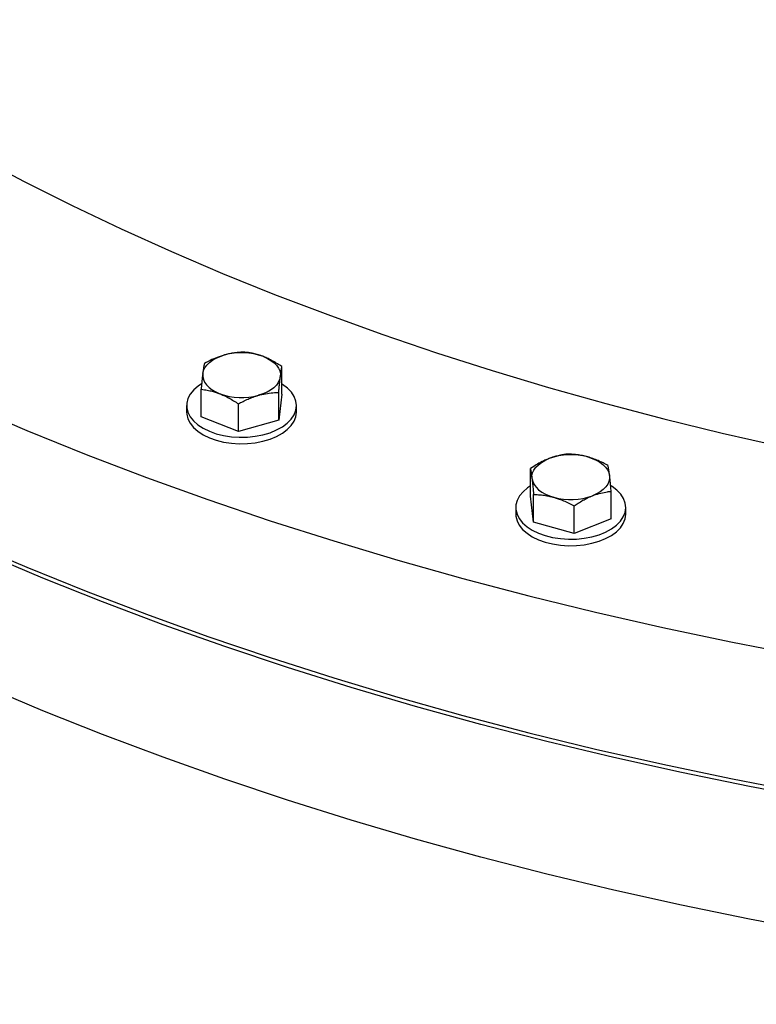
# Model space of a CAD drawing. Units: inches. Extents: x 0.1 to 16.9, y 0.1 to 10.9.
# Drawn here: x 8 to 8.3, y 8.4 to 8.8 of the extents above; entities that cross this region are included whole.
import ezdxf

# ---------------------------------------------------------------- set-up
doc = ezdxf.new("R2010")
doc.units = ezdxf.units.IN
doc.header["$MEASUREMENT"] = 0
doc.linetypes.add('SLD-Solid', pattern=[0])

msp = doc.modelspace()

# ---------------------------------------------------------------- linework, layer by layer
at = {"color": 7, "linetype": 'SLD-Solid', "lineweight": 25}
for p, q in [((8.08016, 8.66377), (8.08016, 8.67404)), ((8.05004, 8.65533), (8.05004, 8.6656)), ((8.07897, 8.65413), (8.07897, 8.6644)), ((8.08016, 8.66377), (8.07897, 8.65413)), ((8.0446, 8.65955), (8.0446, 8.65712)), ((8.06391, 8.64991), (8.06391, 8.66018)), ((8.0856, 8.65712), (8.0856, 8.65955)), ((8.06391, 8.64991), (8.05004, 8.65533)), ((8.07897, 8.65413), (8.06391, 8.64991)), ((8.17281, 8.62573), (8.17281, 8.63601)), ((8.17401, 8.61609), (8.17401, 8.62636)), ((8.20293, 8.61729), (8.20293, 8.62756)), ((8.17401, 8.61609), (8.17281, 8.62573)), ((8.16737, 8.62151), (8.16737, 8.61909)), ((8.18907, 8.61187), (8.18907, 8.62214)), ((8.20837, 8.61909), (8.20837, 8.62151)), ((8.18907, 8.61187), (8.17401, 8.61609)), ((8.20293, 8.61729), (8.18907, 8.61187))]:
    msp.add_line(p, q, dxfattribs=at)
at = {"color": 7, "linetype": 'SLD-Solid', "lineweight": 25, "flags": 128}
for points in [[(7.59978, 8.96173), (7.60791, 8.94687), (7.61671, 8.93214), (7.62617, 8.91754), (7.6363, 8.9031), (7.64708, 8.88881), (7.6585, 8.87468), (7.67056, 8.86074), (7.68324, 8.84698), (7.69655, 8.83342), (7.71046, 8.82007), (7.72498, 8.80693), (7.74008, 8.79401), (7.75577, 8.78133), (7.77203, 8.76888), (7.78885, 8.75669), (7.80621, 8.74476), (7.82411, 8.73309), (7.84253, 8.72169), (7.86146, 8.71058), (7.88089, 8.69976), (7.9008, 8.68924), (7.92119, 8.67902), (7.94203, 8.66911), (7.96331, 8.65952), (7.98502, 8.65026), (8.00714, 8.64132), (8.02966, 8.63273), (8.05256, 8.62448), (8.07583, 8.61657), (8.09945, 8.60902), (8.1234, 8.60183), (8.14767, 8.59501), (8.17224, 8.58855), (8.1971, 8.58247), (8.22222, 8.57676), (8.2476, 8.57144), (8.2732, 8.5665), (8.29902, 8.56195), (8.32504, 8.55779), (8.35124, 8.55403), (8.3776, 8.55066), (8.4041, 8.5477), (8.43073, 8.54513), (8.45747, 8.54297), (8.48429, 8.54121), (8.51119, 8.53986), (8.53814, 8.53892), (8.56512, 8.53838), (8.59212, 8.53825), (8.61911, 8.53853), (8.64608, 8.53922), (8.67301, 8.54031), (8.69988, 8.54181), (8.72668, 8.54372), (8.75338, 8.54603), (8.77996, 8.54875), (8.80641, 8.55186), (8.83272, 8.55537), (8.85885, 8.55928), (8.8848, 8.56358), (8.91054, 8.56828), (8.93606, 8.57336), (8.96135, 8.57882), (8.98637, 8.58467), (9.01113, 8.59089), (9.03559, 8.59748), (9.05974, 8.60444), (9.08358, 8.61177), (9.10707, 8.61945), (9.1302, 8.62748), (9.15296, 8.63586), (9.17534, 8.64458), (9.19731, 8.65364), (9.21886, 8.66302), (9.23998, 8.67273), (9.26066, 8.68276), (9.28087, 8.69309), (9.3006, 8.70372), (9.31985, 8.71465), (9.3386, 8.72587), (9.35683, 8.73736), (9.37453, 8.74913), (9.39169, 8.76116), (9.4083, 8.77345), (9.42435, 8.78598), (9.43983, 8.79875), (9.45472, 8.81175), (9.46901, 8.82497), (9.4827, 8.8384), (9.49578, 8.85204), (9.50823, 8.86587), (9.52006, 8.87988), (9.53124, 8.89406), (9.54178, 8.90841), (9.55166, 8.92291), (9.56088, 8.93756), (9.56944, 8.95234), (9.57732, 8.96725), (9.58452, 8.98227), (9.59104, 8.9974), (9.59687, 9.01261), (9.60201, 9.02791), (9.60645, 9.04329), (9.6102, 9.05872), (9.61324, 9.07421), (9.61558, 9.08973), (9.61722, 9.10529), (9.61815, 9.12087), (9.61837, 9.13645), (9.61789, 9.15203), (9.6167, 9.1676), (9.6148, 9.18315), (9.6122, 9.19866), (9.6089, 9.21413), (9.60489, 9.22954), (9.60019, 9.24489), (9.5948, 9.26016), (9.58871, 9.27535), (9.58194, 9.29043), (9.57449, 9.30541), (9.56636, 9.32027), (9.55756, 9.33501), (9.54809, 9.3496), (9.53797, 9.36405), (9.52719, 9.37834), (9.51577, 9.39246), (9.50371, 9.40641), (9.49102, 9.42016), (9.47772, 9.43373), (9.4638, 9.44708), (9.44929, 9.46022), (9.43418, 9.47314), (9.41849, 9.48582), (9.40224, 9.49826), (9.38542, 9.51046), (9.36806, 9.52239), (9.35016, 9.53406), (9.33174, 9.54545), (9.3128, 9.55656), (9.29338, 9.56738), (9.27346, 9.57791), (9.25308, 9.58813), (9.23224, 9.59804), (9.21096, 9.60762), (9.18925, 9.61689), (9.16713, 9.62582), (9.14461, 9.63442), (9.1217, 9.64267), (9.09844, 9.65057), (9.07482, 9.65812), (9.05086, 9.66531), (9.02659, 9.67214), (9.00202, 9.6786), (8.97717, 9.68468), (8.95204, 9.69038), (8.92667, 9.69571), (8.90106, 9.70065), (8.87524, 9.7052), (8.84922, 9.70935), (8.82302, 9.71312), (8.79666, 9.71648), (8.77016, 9.71945), (8.74353, 9.72201), (8.7168, 9.72418), (8.68997, 9.72593), (8.66307, 9.72728), (8.63613, 9.72823), (8.60915, 9.72877), (8.58215, 9.72889), (8.55516, 9.72861), (8.52819, 9.72793), (8.50125, 9.72683), (8.47438, 9.72533), (8.44759, 9.72343), (8.42089, 9.72111), (8.3943, 9.7184), (8.36785, 9.71529), (8.34155, 9.71177), (8.31542, 9.70786), (8.28947, 9.70356), (8.26372, 9.69887), (8.2382, 9.69379), (8.21292, 9.68832), (8.18789, 9.68248), (8.16314, 9.67626), (8.13868, 9.66966), (8.11452, 9.6627), (8.09069, 9.65538), (8.0672, 9.6477), (8.04406, 9.63966), (8.0213, 9.63128), (7.99893, 9.62256), (7.97695, 9.61351), (7.9554, 9.60412), (7.93428, 9.59441), (7.91361, 9.58439), (7.8934, 9.57406), (7.87366, 9.56342), (7.85441, 9.55249), (7.83567, 9.54128), (7.81744, 9.52978), (7.79974, 9.51802), (7.78257, 9.50599), (7.76596, 9.4937), (7.74991, 9.48117), (7.73444, 9.4684), (7.71955, 9.4554), (7.70525, 9.44217), (7.69156, 9.42874), (7.67849, 9.41511), (7.66603, 9.40128), (7.65421, 9.38727), (7.64302, 9.37308), (7.63249, 9.35874), (7.6226, 9.34423), (7.61338, 9.32958), (7.60483, 9.3148), (7.59695, 9.2999), (7.58974, 9.28487), (7.58322, 9.26975), (7.57739, 9.25453), (7.57225, 9.23923), (7.56781, 9.22386), (7.56407, 9.20843), (7.56102, 9.19294), (7.55868, 9.17741), (7.55705, 9.16186), (7.55612, 9.14628), (7.55589, 9.1307), (7.55638, 9.11511), (7.55757, 9.09954), (7.55946, 9.084), (7.56206, 9.06848), (7.56537, 9.05302), (7.56937, 9.0376), (7.57407, 9.02226), (7.57947, 9.00699), (7.58555, 8.9918), (7.59232, 8.97671), (7.59978, 8.96173)], [(7.71946, 8.98256), (7.7266, 8.9695), (7.73434, 8.95656), (7.74265, 8.94373), (7.75155, 8.93103), (7.76102, 8.91848), (7.77106, 8.90606), (7.78166, 8.89381), (7.7928, 8.88172), (7.8045, 8.8698), (7.81672, 8.85807), (7.82948, 8.84652), (7.84276, 8.83517), (7.85654, 8.82402), (7.87083, 8.81309), (7.88561, 8.80237), (7.90087, 8.79189), (7.9166, 8.78163), (7.93278, 8.77162), (7.94942, 8.76186), (7.9665, 8.75235), (7.98399, 8.7431), (8.00191, 8.73412), (8.02022, 8.72541), (8.03892, 8.71698), (8.058, 8.70884), (8.07744, 8.70099), (8.09723, 8.69344), (8.11736, 8.68618), (8.13781, 8.67924), (8.15856, 8.6726), (8.17961, 8.66629), (8.20094, 8.66029), (8.22253, 8.65461), (8.24438, 8.64927), (8.26645, 8.64425), (8.28875, 8.63958), (8.31125, 8.63524), (8.33395, 8.63124), (8.35681, 8.62758), (8.37983, 8.62428), (8.403, 8.62132), (8.42629, 8.61871), (8.44969, 8.61646), (8.47319, 8.61456), (8.49676, 8.61301), (8.5204, 8.61183), (8.54408, 8.611), (8.56779, 8.61053), (8.59151, 8.61041), (8.61523, 8.61066), (8.63893, 8.61126), (8.6626, 8.61222), (8.68622, 8.61354), (8.70976, 8.61522), (8.73322, 8.61725), (8.75659, 8.61963), (8.77983, 8.62237), (8.80295, 8.62546), (8.82591, 8.62889), (8.84872, 8.63267), (8.87134, 8.6368), (8.89377, 8.64126), (8.91599, 8.64607), (8.93798, 8.6512), (8.95973, 8.65667), (8.98123, 8.66246), (9.00246, 8.66858), (9.0234, 8.67502), (9.04404, 8.68177), (9.06438, 8.68883), (9.08438, 8.69619), (9.10404, 8.70385), (9.12335, 8.71181), (9.14229, 8.72006), (9.16085, 8.72859), (9.17902, 8.7374), (9.19678, 8.74648), (9.21412, 8.75583), (9.23104, 8.76543), (9.24751, 8.77529), (9.26353, 8.78539), (9.27909, 8.79573), (9.29417, 8.8063), (9.30877, 8.8171), (9.32287, 8.82811), (9.33647, 8.83934), (9.34955, 8.85076), (9.36212, 8.86238), (9.37415, 8.87418), (9.38564, 8.88616), (9.39659, 8.89832), (9.40698, 8.91063), (9.4168, 8.92309), (9.42606, 8.9357), (9.43475, 8.94845), (9.44285, 8.96132), (9.45037, 8.97431), (9.4573, 8.98741), (9.46363, 9.00061), (9.46935, 9.0139), (9.47448, 9.02727), (9.479, 9.04072), (9.4829, 9.05423), (9.48619, 9.06779), (9.48887, 9.0814), (9.49092, 9.09505), (9.49236, 9.10872), (9.49318, 9.12241), (9.49337, 9.1361), (9.49295, 9.1498), (9.4919, 9.16348), (9.49023, 9.17714), (9.48795, 9.19077), (9.48505, 9.20437), (9.48153, 9.21791), (9.4774, 9.2314), (9.47266, 9.24482), (9.46731, 9.25816), (9.46136, 9.27142), (9.45481, 9.28458), (9.44766, 9.29764), (9.43993, 9.31059), (9.43161, 9.32342), (9.42271, 9.33611), (9.41324, 9.34867), (9.40321, 9.36108), (9.39261, 9.37334), (9.38146, 9.38543), (9.36977, 9.39734), (9.35754, 9.40908), (9.34478, 9.42063), (9.33151, 9.43198), (9.31772, 9.44312), (9.30343, 9.45406), (9.28866, 9.46477), (9.2734, 9.47526), (9.25767, 9.48551), (9.24148, 9.49553), (9.22484, 9.50529), (9.20777, 9.5148), (9.19027, 9.52405), (9.17236, 9.53303), (9.15404, 9.54174), (9.13534, 9.55016), (9.11626, 9.55831), (9.09682, 9.56616), (9.07703, 9.57371), (9.05691, 9.58096), (9.03646, 9.58791), (9.0157, 9.59454), (8.99465, 9.60086), (8.97333, 9.60686), (8.95173, 9.61253), (8.92989, 9.61788), (8.90781, 9.62289), (8.88551, 9.62757), (8.86301, 9.63191), (8.84032, 9.63591), (8.81745, 9.63956), (8.79443, 9.64287), (8.77127, 9.64583), (8.74798, 9.64843), (8.72457, 9.65069), (8.70108, 9.65259), (8.67751, 9.65413), (8.65387, 9.65532), (8.63019, 9.65615), (8.60648, 9.65662), (8.58275, 9.65673), (8.55903, 9.65649), (8.53533, 9.65588), (8.51166, 9.65492), (8.48805, 9.6536), (8.4645, 9.65193), (8.44104, 9.6499), (8.41768, 9.64751), (8.39443, 9.64478), (8.37132, 9.64169), (8.34835, 9.63825), (8.32555, 9.63447), (8.30292, 9.63035), (8.2805, 9.62588), (8.25828, 9.62108), (8.23628, 9.61594), (8.21453, 9.61048), (8.19303, 9.60468), (8.17181, 9.59857), (8.15086, 9.59213), (8.13022, 9.58538), (8.10989, 9.57832), (8.08989, 9.57096), (8.07022, 9.56329), (8.05092, 9.55533), (8.03197, 9.54709), (8.01341, 9.53855), (7.99525, 9.52975), (7.97749, 9.52067), (7.96014, 9.51132), (7.94323, 9.50172), (7.92676, 9.49186), (7.91074, 9.48176), (7.89518, 9.47142), (7.8801, 9.46084), (7.8655, 9.45005), (7.8514, 9.43903), (7.8378, 9.42781), (7.82471, 9.41639), (7.81215, 9.40477), (7.80012, 9.39296), (7.78862, 9.38098), (7.77768, 9.36883), (7.76729, 9.35652), (7.75746, 9.34405), (7.7482, 9.33144), (7.73952, 9.3187), (7.73141, 9.30582), (7.72389, 9.29283), (7.71697, 9.27974), (7.71064, 9.26654), (7.70491, 9.25324), (7.69979, 9.23987), (7.69527, 9.22643), (7.69137, 9.21292), (7.68807, 9.19935), (7.6854, 9.18574), (7.68334, 9.1721), (7.68191, 9.15843), (7.68109, 9.14474), (7.68089, 9.13105), (7.68132, 9.11735), (7.68236, 9.10367), (7.68403, 9.09001), (7.68632, 9.07637), (7.68922, 9.06278), (7.69274, 9.04924), (7.69687, 9.03575), (7.70161, 9.02233), (7.70695, 9.00899), (7.71291, 8.99573), (7.71946, 8.98256)], [(8.03587, 8.57781), (8.01324, 8.58632), (7.99101, 8.59516), (7.96919, 8.60433), (7.94779, 8.61384), (7.92683, 8.62366), (7.90632, 8.63379), (7.88627, 8.64423), (7.86671, 8.65497), (7.84764, 8.66601), (7.82908, 8.67732), (7.81104, 8.68892), (7.79353, 8.70078), (7.77656, 8.7129), (7.76015, 8.72528), (7.74431, 8.7379), (7.72904, 8.75075), (7.71436, 8.76383), (7.70028, 8.77713), (7.68681, 8.79064), (7.67395, 8.80434), (7.66172, 8.81823), (7.65013, 8.83231), (7.63917, 8.84655), (7.62887, 8.86096), (7.61922, 8.87552), (7.61024, 8.89021), (7.60193, 8.90504), (7.59429, 8.91999), (7.58733, 8.93505), (7.58106, 8.95021), (7.57547, 8.96545), (7.57058, 8.98078), (7.56639, 8.99618), (7.5629, 9.01163), (7.5601, 9.02713), (7.55802, 9.04267), (7.55663, 9.05824), (7.55596, 9.07382), (7.55588, 9.08174)], [(7.59978, 8.9107), (7.60791, 8.89584), (7.61671, 8.88111), (7.62617, 8.86651), (7.6363, 8.85206), (7.64708, 8.83777), (7.6585, 8.82365), (7.67056, 8.80971), (7.68324, 8.79595), (7.69655, 8.78239), (7.71046, 8.76903), (7.72498, 8.75589), (7.74008, 8.74298), (7.75577, 8.73029), (7.77203, 8.71785), (7.78885, 8.70566), (7.80621, 8.69372), (7.82411, 8.68205), (7.84253, 8.67066), (7.86146, 8.65955), (7.88089, 8.64873), (7.9008, 8.6382), (7.92119, 8.62799), (7.94203, 8.61808), (7.96331, 8.60849), (7.98502, 8.59922), (8.00714, 8.59029), (8.02966, 8.58169), (8.05256, 8.57344), (8.07583, 8.56554), (8.09945, 8.55799), (8.1234, 8.5508), (8.14767, 8.54397), (8.17224, 8.53752), (8.1971, 8.53143), (8.22222, 8.52573), (8.2476, 8.5204), (8.2732, 8.51547), (8.29902, 8.51092), (8.32504, 8.50676), (8.35124, 8.503), (8.3776, 8.49963), (8.4041, 8.49666), (8.43073, 8.4941), (8.45747, 8.49194), (8.48429, 8.49018), (8.51119, 8.48883), (8.53814, 8.48788), (8.56512, 8.48735), (8.59212, 8.48722), (8.61911, 8.4875), (8.64608, 8.48818), (8.67301, 8.48928), (8.69988, 8.49078), (8.72668, 8.49269), (8.75338, 8.495), (8.77996, 8.49771), (8.80641, 8.50083), (8.83272, 8.50434), (8.85885, 8.50825), (8.8848, 8.51255), (8.91054, 8.51724), (8.93606, 8.52233), (8.96135, 8.52779), (8.98637, 8.53364), (9.01113, 8.53986), (9.03559, 8.54645), (9.05974, 8.55341), (9.08358, 8.56073), (9.10707, 8.56841), (9.1302, 8.57645), (9.15296, 8.58483), (9.17534, 8.59355), (9.19731, 8.60261), (9.21886, 8.61199), (9.23998, 8.6217), (9.26066, 8.63172), (9.28087, 8.64205), (9.3006, 8.65269), (9.31985, 8.66362), (9.3386, 8.67483), (9.35683, 8.68633), (9.37453, 8.6981), (9.39169, 8.71013), (9.4083, 8.72241), (9.42435, 8.73495), (9.43983, 8.74772), (9.45472, 8.76072), (9.46901, 8.77394), (9.4827, 8.78737), (9.49578, 8.801), (9.50823, 8.81483), (9.52006, 8.82884), (9.53124, 8.84303), (9.54178, 8.85738), (9.55166, 8.87188), (9.56088, 8.88653), (9.56944, 8.90131), (9.57732, 8.91622), (9.58452, 8.93124), (9.59104, 8.94636), (9.59687, 8.96158), (9.60201, 8.97688), (9.60645, 8.99225), (9.6102, 9.00769), (9.61324, 9.02317), (9.61558, 9.0387), (9.61722, 9.05426), (9.61815, 9.06983), (9.61838, 9.08254)], [(9.61838, 9.08174), (9.61828, 9.07249), (9.61754, 9.05691), (9.6161, 9.04134), (9.61395, 9.02581), (9.6111, 9.01031), (9.60754, 8.99486), (9.60329, 8.97947), (9.59834, 8.96415), (9.5927, 8.94891), (9.58637, 8.93376), (9.57935, 8.91871), (9.57165, 8.90377), (9.56328, 8.88895), (9.55424, 8.87427), (9.54454, 8.85972), (9.53418, 8.84533), (9.52317, 8.8311), (9.51152, 8.81704), (9.49924, 8.80316), (9.48633, 8.78947), (9.47281, 8.77599), (9.45867, 8.76271), (9.44394, 8.74965), (9.42863, 8.73681), (9.41274, 8.72421), (9.39628, 8.71186), (9.37926, 8.69976), (9.36171, 8.68792), (9.34362, 8.67635), (9.32501, 8.66505), (9.3059, 8.65405), (9.2863, 8.64333), (9.26622, 8.63291), (9.24567, 8.62281), (9.22467, 8.61301), (9.20323, 8.60354), (9.18137, 8.59439), (9.15911, 8.58558), (9.13645, 8.5771), (9.11341, 8.56898), (9.09002, 8.5612), (9.06628, 8.55378), (9.04221, 8.54672), (9.01783, 8.54002), (8.99315, 8.5337), (8.9682, 8.52775), (8.94298, 8.52218), (8.91753, 8.517), (8.89184, 8.5122), (8.86595, 8.50779), (8.83986, 8.50377), (8.8136, 8.50015), (8.78719, 8.49693), (8.76064, 8.4941), (8.73397, 8.49168), (8.7072, 8.48967), (8.68035, 8.48805), (8.65343, 8.48685), (8.62647, 8.48605), (8.59948, 8.48566), (8.57248, 8.48568), (8.54549, 8.4861), (8.51854, 8.48694), (8.49162, 8.48818), (8.46478, 8.48982), (8.43802, 8.49187), (8.41136, 8.49433), (8.38482, 8.49719), (8.35841, 8.50044), (8.33217, 8.5041), (8.3061, 8.50815), (8.28022, 8.51259), (8.25456, 8.51742), (8.22912, 8.52264), (8.20392, 8.52825), (8.17899, 8.53423), (8.15434, 8.54058), (8.12999, 8.54731), (8.10595, 8.5544), (8.08224, 8.56185), (8.05887, 8.56966), (8.03587, 8.57781)], [(8.03587, 8.52838), (8.01324, 8.53688), (7.99101, 8.54572), (7.96919, 8.5549), (7.94779, 8.5644), (7.92683, 8.57422), (7.90632, 8.58435), (7.88627, 8.59479), (7.86671, 8.60554), (7.84764, 8.61657), (7.82908, 8.62789), (7.81104, 8.63948), (7.79353, 8.65134), (7.77656, 8.66346), (7.76015, 8.67584), (7.74431, 8.68846), (7.72904, 8.70131), (7.71436, 8.71439), (7.70028, 8.72769), (7.68681, 8.7412), (7.67395, 8.7549), (7.66172, 8.7688), (7.65013, 8.78287), (7.63917, 8.79712), (7.62887, 8.81152), (7.61922, 8.82608), (7.61024, 8.84077), (7.60193, 8.8556), (7.59429, 8.87055), (7.58733, 8.88561), (7.58106, 8.90077), (7.57547, 8.91602), (7.57058, 8.93134), (7.56639, 8.94674), (7.5629, 8.96219), (7.5601, 8.97769), (7.55802, 8.99323), (7.55663, 9.0088), (7.55596, 9.02438), (7.55588, 9.03151)], [(9.61838, 9.03151), (9.61828, 9.02305), (9.61754, 9.00747), (9.6161, 8.99191), (9.61395, 8.97637), (9.6111, 8.96087), (9.60754, 8.94542), (9.60329, 8.93003), (9.59834, 8.91471), (9.5927, 8.89947), (9.58637, 8.88432), (9.57935, 8.86927), (9.57165, 8.85433), (9.56328, 8.83951), (9.55424, 8.82483), (9.54454, 8.81028), (9.53418, 8.79589), (9.52317, 8.78166), (9.51152, 8.7676), (9.49924, 8.75372), (9.48633, 8.74004), (9.47281, 8.72655), (9.45867, 8.71327), (9.44394, 8.70021), (9.42863, 8.68737), (9.41274, 8.67477), (9.39628, 8.66242), (9.37926, 8.65032), (9.36171, 8.63848), (9.34362, 8.62691), (9.32501, 8.61562), (9.3059, 8.60461), (9.2863, 8.59389), (9.26622, 8.58348), (9.24567, 8.57337), (9.22467, 8.56357), (9.20323, 8.5541), (9.18137, 8.54495), (9.15911, 8.53614), (9.13645, 8.52767), (9.11341, 8.51954), (9.09002, 8.51176), (9.06628, 8.50434), (9.04221, 8.49728), (9.01783, 8.49058), (8.99315, 8.48426), (8.9682, 8.47831), (8.94298, 8.47274), (8.91753, 8.46756), (8.89184, 8.46276), (8.86595, 8.45835), (8.83986, 8.45433), (8.8136, 8.45071), (8.78719, 8.44749), (8.76064, 8.44466), (8.73397, 8.44224), (8.7072, 8.44023), (8.68035, 8.43861), (8.65343, 8.43741), (8.62647, 8.43661), (8.59948, 8.43622), (8.57248, 8.43624), (8.54549, 8.43666), (8.51854, 8.4375), (8.49162, 8.43874), (8.46478, 8.44038), (8.43802, 8.44243), (8.41136, 8.44489), (8.38482, 8.44775), (8.35841, 8.451), (8.33217, 8.45466), (8.3061, 8.45871), (8.28022, 8.46315), (8.25456, 8.46799), (8.22912, 8.4732), (8.20392, 8.47881), (8.17899, 8.48479), (8.15434, 8.49114), (8.12999, 8.49787), (8.10595, 8.50496), (8.08224, 8.51241), (8.05887, 8.52022), (8.03587, 8.52838)], [(8.05064, 8.67148), (8.0509, 8.67256), (8.0514, 8.67362), (8.05214, 8.67462), (8.05309, 8.67557), (8.05426, 8.67643), (8.05561, 8.6772), (8.05712, 8.67787), (8.05877, 8.67841)], [(8.07323, 8.67781), (8.07473, 8.67714), (8.07606, 8.67636), (8.07721, 8.67549), (8.07814, 8.67454), (8.07886, 8.67352), (8.07934, 8.67246), (8.07958, 8.67138), (8.07956, 8.67028)], [(8.05064, 8.67148), (8.05063, 8.67038), (8.05086, 8.66929), (8.05134, 8.66823), (8.05206, 8.66722), (8.053, 8.66627), (8.05414, 8.6654), (8.05548, 8.66462), (8.05697, 8.66395)], [(8.07956, 8.67028), (8.07931, 8.6692), (8.0788, 8.66814), (8.07807, 8.66713), (8.07711, 8.66619), (8.07595, 8.66532), (8.0746, 8.66455), (8.07309, 8.66389), (8.07144, 8.66335)], [(8.05012, 8.66762), (8.04893, 8.66682), (8.04727, 8.66538), (8.04599, 8.66382), (8.04511, 8.66217), (8.04466, 8.66046), (8.04465, 8.65874), (8.04507, 8.65703), (8.04592, 8.65537), (8.04718, 8.6538), (8.04882, 8.65236), (8.05081, 8.65106), (8.0531, 8.64995), (8.05565, 8.64905), (8.0584, 8.64836), (8.06129, 8.64792), (8.06427, 8.64772), (8.06726, 8.64778), (8.0702, 8.64809), (8.07304, 8.64864), (8.07571, 8.64942), (8.07815, 8.65042), (8.08031, 8.65161), (8.08215, 8.65298), (8.08363, 8.65448), (8.08471, 8.65609), (8.08537, 8.65778), (8.0856, 8.6595), (8.0854, 8.66122), (8.08476, 8.66291), (8.0837, 8.66453), (8.08225, 8.66604), (8.08043, 8.66741), (8.08016, 8.66758)], [(8.0446, 8.65712), (8.04465, 8.65631), (8.04507, 8.6546), (8.04592, 8.65294), (8.04718, 8.65138), (8.04882, 8.64993), (8.05081, 8.64864), (8.0531, 8.64753), (8.05565, 8.64662), (8.0584, 8.64594), (8.06129, 8.6455), (8.06427, 8.6453), (8.06726, 8.64536), (8.0702, 8.64566), (8.07304, 8.64621), (8.07571, 8.647), (8.07815, 8.648), (8.08031, 8.64919), (8.08215, 8.65055), (8.08363, 8.65206), (8.08471, 8.65367), (8.08537, 8.65535), (8.0856, 8.65707), (8.0856, 8.65712)], [(8.17341, 8.63224), (8.1734, 8.63334), (8.17363, 8.63442), (8.17411, 8.63548), (8.17483, 8.6365), (8.17577, 8.63745), (8.17691, 8.63832), (8.17825, 8.6391), (8.17974, 8.63977)], [(8.19421, 8.64037), (8.19585, 8.63983), (8.19737, 8.63917), (8.19872, 8.6384), (8.19988, 8.63753), (8.20084, 8.63659), (8.20157, 8.63558), (8.20208, 8.63452), (8.20233, 8.63344)], [(8.17341, 8.63224), (8.17367, 8.63116), (8.17417, 8.6301), (8.1749, 8.62909), (8.17586, 8.62815), (8.17703, 8.62728), (8.17838, 8.62651), (8.17989, 8.62585), (8.18154, 8.62531)], [(8.20233, 8.63344), (8.20235, 8.63234), (8.20211, 8.63126), (8.20163, 8.6302), (8.20091, 8.62918), (8.19998, 8.62823), (8.19883, 8.62736), (8.1975, 8.62658), (8.196, 8.62591)], [(8.17281, 8.62954), (8.17174, 8.62881), (8.17007, 8.62738), (8.16878, 8.62582), (8.1679, 8.62417), (8.16744, 8.62246), (8.16741, 8.62074), (8.16783, 8.61902), (8.16867, 8.61737), (8.16992, 8.6158), (8.17155, 8.61435), (8.17353, 8.61305), (8.17582, 8.61194), (8.17836, 8.61103), (8.1811, 8.61034), (8.18399, 8.60989), (8.18697, 8.60969), (8.18996, 8.60974), (8.1929, 8.61004), (8.19574, 8.61058), (8.19842, 8.61136), (8.20086, 8.61236), (8.20303, 8.61355), (8.20488, 8.6149), (8.20637, 8.61641), (8.20746, 8.61801), (8.20813, 8.6197), (8.20837, 8.62142), (8.20817, 8.62314), (8.20755, 8.62483), (8.2065, 8.62645), (8.20505, 8.62796), (8.20324, 8.62934), (8.20289, 8.62956)], [(8.16737, 8.61909), (8.16741, 8.61831), (8.16783, 8.6166), (8.16867, 8.61494), (8.16992, 8.61337), (8.17155, 8.61192), (8.17353, 8.61063), (8.17582, 8.60951), (8.17836, 8.6086), (8.1811, 8.60791), (8.18399, 8.60746), (8.18697, 8.60726), (8.18996, 8.60731), (8.1929, 8.60761), (8.19574, 8.60816), (8.19842, 8.60894), (8.20086, 8.60993), (8.20303, 8.61112), (8.20488, 8.61248), (8.20637, 8.61398), (8.20746, 8.61559), (8.20813, 8.61727), (8.20837, 8.619), (8.20837, 8.61909)]]:
    msp.add_lwpolyline(points, dxfattribs=at)
at = {"color": 7, "linetype": 'SLD-Solid', "lineweight": 25}
for centre, start, end in [((8.06507, 8.65557), 69.8501, 105.4212), ((8.06514, 8.68619), 249.8501, 285.4212), ((8.18791, 8.61753), 74.5788, 110.1499), ((8.18784, 8.64815), 254.5788, 290.1499)]:
    msp.add_arc(centre, 0.02369, start, end, dxfattribs=at)
for points, knots in [([(8.05877, 8.67841), (8.05859, 8.67836), (8.0579, 8.67816), (8.05632, 8.67763), (8.05397, 8.67666), (8.05217, 8.67573), (8.05124, 8.67524)], [0, 0, 0, 0, 0.070074, 0.271756, 0.619778, 1, 1, 1, 1]), ([(8.0663, 8.67946), (8.06608, 8.67946), (8.06529, 8.67944), (8.06384, 8.67935), (8.06204, 8.67913), (8.06032, 8.67882), (8.05926, 8.67854), (8.05877, 8.67841)], [0, 0, 0, 0, 0.089057, 0.321776, 0.582901, 0.806635, 1, 1, 1, 1]), ([(8.07323, 8.67781), (8.07306, 8.67787), (8.07231, 8.67816), (8.0709, 8.67862), (8.06874, 8.67915), (8.0672, 8.67935), (8.0663, 8.67946)], [0, 0, 0, 0, 0.070073, 0.320684, 0.603624, 1, 1, 1, 1]), ([(8.08016, 8.67404), (8.0796, 8.67442), (8.07847, 8.67516), (8.07675, 8.67617), (8.07529, 8.67692), (8.07412, 8.67745), (8.07353, 8.67769), (8.07323, 8.67781)], [0, 0, 0, 0, 0.248526, 0.497843, 0.748269, 0.873917, 1, 1, 1, 1]), ([(8.05124, 8.67524), (8.0512, 8.67505), (8.05113, 8.67474), (8.05105, 8.67426), (8.05097, 8.67383), (8.0509, 8.67337), (8.05083, 8.6729), (8.05076, 8.67244), (8.0507, 8.67196), (8.05066, 8.67164), (8.05064, 8.67148)], [0, 0, 0, 0, 0.197823, 0.322239, 0.446778, 0.571829, 0.68477, 0.797852, 0.898868, 1, 1, 1, 1]), ([(8.07956, 8.67028), (8.07958, 8.67044), (8.07965, 8.67092), (8.07975, 8.67165), (8.07987, 8.67245), (8.07997, 8.67303), (8.08007, 8.67357), (8.08012, 8.67386), (8.08016, 8.67404)], [0, 0, 0, 0, 0.099388, 0.298785, 0.499366, 0.701055, 0.802165, 1, 1, 1, 1]), ([(8.05064, 8.67148), (8.05062, 8.67129), (8.05057, 8.67092), (8.0505, 8.67028), (8.05042, 8.66958), (8.05031, 8.66846), (8.05018, 8.66715), (8.05008, 8.66603), (8.05004, 8.6656)], [0, 0, 0, 0, 0.110701, 0.221556, 0.36663, 0.487893, 0.801451, 1, 1, 1, 1]), ([(8.07897, 8.6644), (8.079, 8.66472), (8.07905, 8.66536), (8.07914, 8.66628), (8.07922, 8.66713), (8.0793, 8.66788), (8.07936, 8.66854), (8.07943, 8.66915), (8.0795, 8.66973), (8.07954, 8.6701), (8.07956, 8.67028)], [0, 0, 0, 0, 0.1450957, 0.2903354, 0.4363193, 0.5583071, 0.6683201, 0.7784625, 0.8891554, 1, 1, 1, 1]), ([(8.05004, 8.6656), (8.05044, 8.66555), (8.05118, 8.66546), (8.05255, 8.66524), (8.05403, 8.66491), (8.05559, 8.66446), (8.05653, 8.66411), (8.05697, 8.66395)], [0, 0, 0, 0, 0.174232, 0.329505, 0.600356, 0.810456, 1, 1, 1, 1]), ([(8.05697, 8.66395), (8.05714, 8.66388), (8.05824, 8.66344), (8.05998, 8.6626), (8.06212, 8.66136), (8.06333, 8.66056), (8.06391, 8.66018)], [0, 0, 0, 0, 0.070078, 0.467992, 0.743263, 1, 1, 1, 1]), ([(8.06391, 8.66018), (8.06419, 8.66033), (8.06506, 8.6608), (8.06658, 8.66155), (8.06847, 8.66237), (8.07011, 8.66296), (8.0711, 8.66325), (8.07144, 8.66335)], [0, 0, 0, 0, 0.11425, 0.356598, 0.610367, 0.867724, 1, 1, 1, 1]), ([(8.07144, 8.66335), (8.07162, 8.6634), (8.07272, 8.6637), (8.07474, 8.6641), (8.07707, 8.66435), (8.07846, 8.66439), (8.07897, 8.6644)], [0, 0, 0, 0, 0.070078, 0.434539, 0.791388, 1, 1, 1, 1]), ([(8.18668, 8.64142), (8.18648, 8.6414), (8.18575, 8.64132), (8.18442, 8.64112), (8.18276, 8.64076), (8.18118, 8.6403), (8.1802, 8.63994), (8.17974, 8.63977)], [0, 0, 0, 0, 0.0890571, 0.3217765, 0.5829009, 0.8066354, 1, 1, 1, 1]), ([(8.19421, 8.64037), (8.19403, 8.64042), (8.19321, 8.64064), (8.19168, 8.64098), (8.18933, 8.64132), (8.18765, 8.64138), (8.18668, 8.64142)], [0, 0, 0, 0, 0.070073, 0.320684, 0.603624, 1, 1, 1, 1]), ([(8.17974, 8.63977), (8.17958, 8.63971), (8.17894, 8.63945), (8.17749, 8.6388), (8.17533, 8.63765), (8.17367, 8.63657), (8.17281, 8.63601)], [0, 0, 0, 0, 0.070074, 0.271756, 0.619778, 1, 1, 1, 1]), ([(8.20174, 8.6372), (8.20113, 8.63752), (8.1999, 8.63817), (8.19803, 8.63903), (8.19645, 8.63965), (8.19517, 8.64009), (8.19453, 8.64027), (8.19421, 8.64037)], [0, 0, 0, 0, 0.248526, 0.497843, 0.748269, 0.873917, 1, 1, 1, 1]), ([(8.17281, 8.63601), (8.17285, 8.63582), (8.17291, 8.63551), (8.173, 8.63503), (8.17307, 8.63459), (8.17315, 8.63414), (8.17322, 8.63367), (8.17328, 8.6332), (8.17335, 8.63273), (8.17339, 8.6324), (8.17341, 8.63224)], [0, 0, 0, 0, 0.1978227, 0.3222395, 0.4467779, 0.5718293, 0.6847698, 0.7978524, 0.8988683, 1, 1, 1, 1]), ([(8.20233, 8.63344), (8.20231, 8.6336), (8.20225, 8.63408), (8.20215, 8.63481), (8.20203, 8.6356), (8.20193, 8.63619), (8.20183, 8.63673), (8.20178, 8.63701), (8.20174, 8.6372)], [0, 0, 0, 0, 0.099388, 0.298785, 0.499366, 0.701055, 0.802165, 1, 1, 1, 1]), ([(8.17341, 8.63224), (8.17343, 8.63206), (8.17348, 8.63169), (8.17355, 8.63105), (8.17363, 8.63035), (8.17374, 8.62922), (8.17387, 8.62792), (8.17397, 8.6268), (8.17401, 8.62636)], [0, 0, 0, 0, 0.1107013, 0.221556, 0.3666301, 0.4878933, 0.8014514, 1, 1, 1, 1]), ([(8.20293, 8.62756), (8.2029, 8.62788), (8.20285, 8.62851), (8.20276, 8.62944), (8.20268, 8.63029), (8.2026, 8.63104), (8.20253, 8.63169), (8.20247, 8.6323), (8.2024, 8.63289), (8.20236, 8.63325), (8.20233, 8.63344)], [0, 0, 0, 0, 0.145096, 0.290335, 0.436319, 0.558307, 0.66832, 0.778463, 0.889155, 1, 1, 1, 1]), ([(8.17401, 8.62636), (8.17443, 8.62635), (8.17524, 8.62633), (8.17673, 8.62622), (8.17833, 8.62602), (8.18003, 8.62571), (8.18105, 8.62544), (8.18154, 8.62531)], [0, 0, 0, 0, 0.174232, 0.329505, 0.600356, 0.810456, 1, 1, 1, 1]), ([(8.196, 8.62591), (8.19616, 8.62597), (8.19718, 8.62636), (8.19904, 8.62692), (8.20118, 8.62735), (8.20246, 8.6275), (8.20293, 8.62756)], [0, 0, 0, 0, 0.0700777, 0.4345387, 0.7913883, 1, 1, 1, 1]), ([(8.18154, 8.62531), (8.18171, 8.62526), (8.18291, 8.62492), (8.1848, 8.62422), (8.18713, 8.62317), (8.18843, 8.62247), (8.18907, 8.62214)], [0, 0, 0, 0, 0.070078, 0.467992, 0.743263, 1, 1, 1, 1]), ([(8.18907, 8.62214), (8.18932, 8.62231), (8.19013, 8.62285), (8.19152, 8.62372), (8.19327, 8.62469), (8.19477, 8.62541), (8.19569, 8.62578), (8.196, 8.62591)], [0, 0, 0, 0, 0.11425, 0.356598, 0.610367, 0.867724, 1, 1, 1, 1])]:
    msp.add_open_spline(points, degree=3, knots=knots, dxfattribs=at)

doc.saveas('drawing.dxf')
